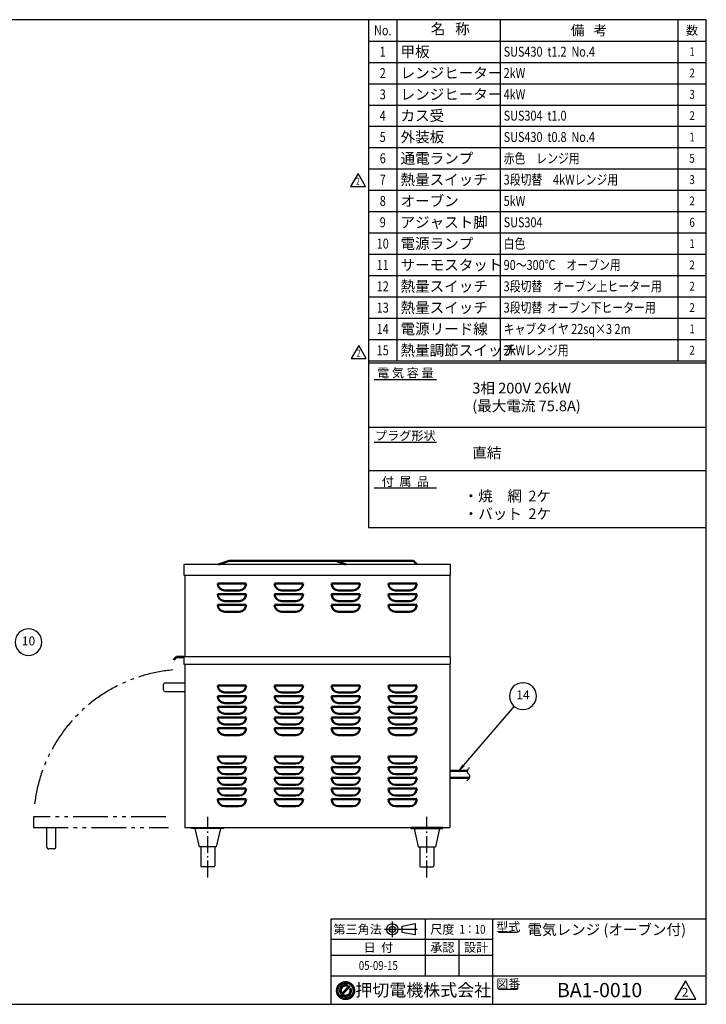
# Model space of a CAD drawing. Extents: x -35 to 3850, y 0 to 2770.
# Drawn here: x 1919 to 3850, y 0 to 2770 of the extents above; entities that cross this region are included whole.
import ezdxf
from ezdxf.enums import TextEntityAlignment as Align

# ---------------------------------------------------------------- set-up
doc = ezdxf.new("R2010")
doc.units = 0
doc.header["$LTSCALE"] = 10
doc.linetypes.add('GEN4A', pattern=[16.25, 9.75, -1.5, 1, -1.5, 1, -1.5])
doc.linetypes.add('GEN7A', pattern=[6.875, 4.75, -0.875, 0.375, -0.875])
doc.layers.add('1', color=7, linetype='CONTINUOUS', lineweight=50)
for name, color, linetype in [('2', 150, 'CONTINUOUS'), ('4A', 3, 'GEN4A'), ('5', 3, 'CONTINUOUS'), ('7A', 4, 'GEN7A'), ('WAKU', 7, 'CONTINUOUS')]:
    doc.layers.add(name, color=color, linetype=linetype)
doc.styles.add('ACISOTS', font='simplex.shx', dxfattribs={"width": 0.8, "bigfont": 'extfont.shx'})
doc.styles.get("Standard").update_dxf_attribs({"font": 'simplex.shx', "bigfont": 'extfont.shx'})
doc.styles.add('STYLE1', font='txt')

# ---------------------------------------------------------------- blocks, each defined once
blk = doc.blocks.new('ガラリ')
at = {"layer": '1'}
for p, q in [((40, 0), (-40, 0)), ((-40, 0), (-40, 0)), ((-20, 20), (20, 20)), ((40, 0), (40, 0))]:
    blk.add_line(p, q, dxfattribs=at)
for centre, start, end in [((-20, 0), 90, 180), ((20, 0), 0, 90)]:
    blk.add_arc(centre, 20, start, end, dxfattribs=at)
blk = doc.blocks.new('A$C506914A7')
at = {"layer": '2'}
for p, q in [((-60, -7.5), (-60, 7.5)), ((-55, 12.5), (0, 12.5)), ((-55, -12.5), (0, -12.5))]:
    blk.add_line(p, q, dxfattribs=at)
for centre, start, end in [((-55, 7.5), 90, 180), ((-55, -7.5), 180, 270)]:
    blk.add_arc(centre, 5, start, end, dxfattribs=at)
blk = doc.blocks.new('表題')
at = {"layer": 'WAKU', "width": 0.8}
for tag, p in [('尺度', (39.75, -2.9)), ('日付', (13.25, -13.1))]:
    blk.add_attdef(tag, text='', height=2.5, dxfattribs=at).set_placement(p, align=Align.MIDDLE_CENTER)
at = {"layer": 'WAKU'}
for tag, height, p in [('品名', 3.5, (75.5, -3)), ('型式', 4, (75.5, -11)), ('設計', 2.5, (40.75, -13.1)), ('図番', 4, (75.5, -20)), ('改訂数', 2.5, (99.5437, -20.624))]:
    blk.add_attdef(tag, text='', height=height, dxfattribs=at).set_placement(p, align=Align.MIDDLE_CENTER)
blk = doc.blocks.new('A$C20C82EEA')
at = {"layer": 'WAKU', "color": 4, "linetype": 'GEN7A', "ltscale": 0.5}
for p, q in [((-4.6, 0), (4.6, 0)), ((-2.4, 2.2), (-2.4, -2.2))]:
    blk.add_line(p, q, dxfattribs=at)
at = {"layer": 'WAKU'}
for p, q in [((0.4, 0.9), (4, 1.6)), ((0.4, -0.9), (0.4, 0.9)), ((4, 1.6), (4, -1.6)), ((4, -1.6), (0.4, -0.9))]:
    blk.add_line(p, q, dxfattribs=at)
for radius in [1.6, 0.9]:
    blk.add_circle((-2.4, 0), radius, dxfattribs=at)
blk = doc.blocks.new('A$Cc0e5f70b')
at = {"layer": 'WAKU', "color": 7, "linetype": 'Continuous'}
for p, q in [((0, 36.4), (-21, 0)), ((21, 0), (0, 36.4)), ((-21, 0), (21, 0))]:
    blk.add_line(p, q, dxfattribs=at)
at = {"layer": 'WAKU', "color": 7, "linetype": 'Continuous', "width": 0.7}
blk.add_text('2', height=20, dxfattribs=at).set_placement((-0.3, 12.3), align=Align.MIDDLE)
blk = doc.blocks.new('A$Ca6355d44')
at = {"layer": 'WAKU', "color": 7, "linetype": 'Continuous'}
for p, q in [((0, 36.4), (-21, 0)), ((21, 0), (0, 36.4)), ((-21, 0), (21, 0))]:
    blk.add_line(p, q, dxfattribs=at)
at = {"layer": 'WAKU', "color": 7, "linetype": 'Continuous', "width": 0.7}
blk.add_text('2', height=20, dxfattribs=at).set_placement((-0.3, 12.3), align=Align.MIDDLE)

msp = doc.modelspace()

# ---------------------------------------------------------------- linework, layer by layer
at = {"layer": '1'}
for p, q in [((2478.374, 1237.205), (2507.787, 1247.205)), ((2507.787, 1247.205), (3026.89, 1247.205)), ((2807.787, 1247.205), (2837.34, 1237.205)), ((3026.89, 1247.205), (3036.89, 1237.205)), ((2359.476, 977.205), (2352.112, 969.841)), ((2352.112, 969.841), (2352.819, 969.134)), ((2359.89, 976.205), (2352.819, 969.134)), ((2380.89, 977.205), (2359.476, 977.205)), ((2380.89, 976.205), (2359.89, 976.205)), ((3177.68, 657.205), (3128.89, 657.205)), ((3183.039, 637.205), (3128.89, 637.205))]:
    msp.add_line(p, q, dxfattribs=at)
at = {"layer": '2'}
for p, q in [((2382.89, 1207.205), (2382.89, 977.205)), ((3128.89, 1207.205), (3128.89, 977.205)), ((2382.89, 957.205), (2382.89, 497.205)), ((3128.89, 957.205), (3128.89, 497.205)), ((2382.89, 497.205), (3128.89, 497.205)), ((2411.89, 494.705), (2423.89, 443.205)), ((2483.89, 494.705), (2471.89, 443.205)), ((3027.89, 494.705), (3039.89, 443.205)), ((3099.89, 494.705), (3087.89, 443.205)), ((2471.89, 443.205), (2423.89, 443.205)), ((2427.89, 443.205), (2427.89, 389.705)), ((2467.89, 443.205), (2467.89, 389.705)), ((3039.89, 443.205), (3087.89, 443.205)), ((3043.89, 443.205), (3043.89, 389.705)), ((3083.89, 443.205), (3083.89, 389.705)), ((2465.39, 387.205), (2430.39, 387.205)), ((3046.39, 387.205), (3081.39, 387.205))]:
    msp.add_line(p, q, dxfattribs=at)
for points in [[(2380.89, 1207.205), (3130.89, 1207.205), (3130.89, 1237.205), (2380.89, 1237.205)], [(2380.89, 957.205), (3130.89, 957.205), (3130.89, 977.205), (2380.89, 977.205)], [(2492.89, 494.705), (2402.89, 494.705), (2402.89, 497.205), (2492.89, 497.205)], [(3018.89, 494.705), (3108.89, 494.705), (3108.89, 497.205), (3018.89, 497.205)]]:
    msp.add_lwpolyline(points, close=True, dxfattribs=at)
for centre, start, end in [((2430.39, 389.705), 180, 270), ((2465.39, 389.705), 270, 0), ((3046.39, 389.705), 180, 270), ((3081.39, 389.705), 270, 0)]:
    msp.add_arc(centre, 2.5, start, end, dxfattribs=at)
at = {"layer": '4A'}
for p, q in [((1995.39, 442.205), (1995.39, 497.205)), ((2020.39, 442.205), (2020.39, 497.205)), ((2015.39, 437.205), (2000.39, 437.205))]:
    msp.add_line(p, q, dxfattribs=at)
msp.add_lwpolyline([(2329.618, 527.205), (1957.89, 527.205), (1957.89, 497.205), (2337.656, 497.205)], dxfattribs=at)
for centre, radius, start, end in [((2387.655, 512.205), 430.026, 95.101642, 174.920098), ((2000.39, 442.205), 5, 180, 270), ((2015.39, 442.205), 5, 270, 0)]:
    msp.add_arc(centre, radius, start, end, dxfattribs=at)
at = {"layer": '5', "color": 3}
for p, q in [((1943.851, 1056.517), (1943.386, 1056.517)), ((1943.851, 981.517), (1943.386, 981.517)), ((3333.756, 904.675), (3334.943, 904.675)), ((3333.756, 829.675), (3334.943, 829.675))]:
    msp.add_line(p, q, dxfattribs=at)
at = {"layer": '5'}
msp.add_line((3309.393, 838.668), (3167.302, 672.409), dxfattribs=at)
at = {"layer": '5', "linetype": 'Continuous'}
for p, q in [((3165.3, 674.119), (3154.308, 657.205)), ((3167.302, 672.409), (3154.308, 657.205)), ((3154.308, 657.205), (3169.304, 670.698))]:
    msp.add_line(p, q, dxfattribs=at)
at = {"layer": '5', "color": 3}
for centre, start, end in [((1943.851, 1019.017), 90, 270), ((1943.386, 1019.017), 270, 90), ((3333.756, 867.175), 90, 270), ((3334.943, 867.175), 270, 90)]:
    msp.add_arc(centre, 37.5, start, end, dxfattribs=at)
at = {"layer": '5'}
msp.add_open_spline([(3183.144, 665.816), (3179.868, 661.744), (3173.655, 654.019), (3188.82, 642.906), (3181.293, 634.125), (3176.898, 628.997)], degree=3, knots=[0, 0, 0, 0, 13.16233207, 24.96546888, 41.53618602, 41.53618602, 41.53618602, 41.53618602], dxfattribs=at)
at = {"layer": '7A'}
for p, q in [((2447.89, 357.205), (2447.89, 527.205)), ((3063.89, 357.205), (3063.89, 527.205))]:
    msp.add_line(p, q, dxfattribs=at)
at = {"layer": 'WAKU'}
for p, q in [((2980, 2770), (2980, 1810)), ((3270, 2769.999), (3270, 1810)), ((3770, 2770), (3770, 1810)), ((2900, 2710), (3850, 2710)), ((2900, 2650), (3850, 2650)), ((2900, 2590), (3850, 2590)), ((2900, 2530), (3850, 2530)), ((2900, 2470), (3850, 2470)), ((2900, 2410), (3850, 2410)), ((2900, 2350), (3850, 2350)), ((2900, 2290), (3850, 2290)), ((2900, 2230), (3850, 2230)), ((2900, 2170), (3850, 2170)), ((2900, 2110), (3850, 2110)), ((2900, 2050), (3850, 2050)), ((2900, 1990), (3850, 1990)), ((2900, 1930), (3850, 1930)), ((2900, 1870), (3850, 1870)), ((2900, 1810), (3850, 1810)), ((2900, 1805), (3850, 1805)), ((2915.578, 1757.33), (3091.434, 1757.33)), ((2915.578, 1580.993), (3091.434, 1580.993)), ((2915.578, 1453.209), (3091.434, 1453.209)), ((3265.251, 202.75), (3319.202, 202.75)), ((2810.923, 45.004), (2828.997, 63.079)), ((2811.291, 46.27), (2827.732, 62.711)), ((2811.777, 47.654), (2826.347, 62.224)), ((2812.435, 49.21), (2824.791, 61.566)), ((2813.383, 51.056), (2822.945, 60.618)), ((2815.042, 53.613), (2820.389, 58.96)), ((2819.747, 53.037), (2816.916, 55.868)), ((2820.184, 53.498), (2817.356, 56.326)), ((2820.635, 53.945), (2817.806, 56.774)), ((2821.099, 54.379), (2818.268, 57.21)), ((2821.577, 54.799), (2818.741, 57.635)), ((2822.068, 55.206), (2819.226, 58.048)), ((2822.573, 55.599), (2819.722, 58.45)), ((2823.092, 55.978), (2820.229, 58.841)), ((2823.624, 56.344), (2820.748, 59.22)), ((2824.171, 56.695), (2821.279, 59.587)), ((2821.821, 55.004), (2830.175, 63.358)), ((2824.732, 57.032), (2821.821, 59.943)), ((2825.308, 57.354), (2822.376, 60.286)), ((2825.899, 57.661), (2822.943, 60.617)), ((2826.506, 57.952), (2823.523, 60.936)), ((2827.129, 58.227), (2824.115, 61.241)), ((2827.769, 58.485), (2824.721, 61.534)), ((2824.768, 57.053), (2831.282, 63.567)), ((2828.426, 58.726), (2825.34, 61.812)), ((2829.102, 58.949), (2825.973, 62.077)), ((2826.615, 58.002), (2832.332, 63.719)), ((2829.797, 59.152), (2826.621, 62.328)), ((2830.512, 59.334), (2827.283, 62.563)), ((2831.249, 59.495), (2827.962, 62.783)), ((2828.133, 58.622), (2833.334, 63.823)), ((2832.009, 59.633), (2828.656, 62.986)), ((2832.795, 59.746), (2829.368, 63.173)), ((2829.468, 59.059), (2834.293, 63.884)), ((2833.607, 59.831), (2830.097, 63.341)), ((2830.681, 59.374), (2835.216, 63.909)), ((2834.449, 59.887), (2830.846, 63.491)), ((2835.325, 59.91), (2831.614, 63.62)), ((2831.804, 59.599), (2836.106, 63.901)), ((2836.238, 59.895), (2832.405, 63.728)), ((2832.857, 59.754), (2836.967, 63.864)), ((2837.193, 59.837), (2833.218, 63.813)), ((2833.852, 59.851), (2837.8, 63.799)), ((2838.198, 59.73), (2834.056, 63.872)), ((2834.8, 59.9), (2838.61, 63.71)), ((2839.263, 59.564), (2834.922, 63.905)), ((2835.705, 59.908), (2839.396, 63.599)), ((2840.4, 59.324), (2835.818, 63.907)), ((2836.575, 59.88), (2840.161, 63.466)), ((2841.632, 58.991), (2836.747, 63.876)), ((2837.411, 59.818), (2840.906, 63.313)), ((2842.994, 58.527), (2837.713, 63.807)), ((2838.219, 59.728), (2841.632, 63.141)), ((2844.555, 57.863), (2838.723, 63.696)), ((2839, 59.61), (2842.34, 62.951)), ((2839.755, 59.468), (2843.032, 62.745)), ((2846.497, 56.82), (2839.782, 63.534)), ((2840.488, 59.303), (2843.707, 62.522)), ((2860.183, 44.032), (2840.901, 63.314)), ((2841.2, 59.117), (2844.367, 62.284)), ((2841.891, 58.91), (2845.012, 62.031)), ((2859.889, 45.223), (2842.093, 63.02)), ((2842.564, 58.684), (2845.643, 61.763)), ((2843.218, 58.441), (2846.26, 61.482)), ((2859.503, 46.508), (2843.377, 62.633)), ((2843.855, 58.179), (2846.863, 61.187)), ((2844.475, 57.901), (2847.453, 60.88)), ((2858.991, 47.918), (2844.788, 62.121)), ((2845.079, 57.607), (2848.03, 60.559)), ((2845.667, 57.298), (2848.595, 60.226)), ((2846.24, 56.973), (2849.148, 59.88)), ((2858.293, 49.514), (2846.384, 61.423)), ((2846.799, 56.633), (2849.688, 59.523)), ((2847.343, 56.28), (2850.217, 59.153)), ((2847.873, 55.912), (2850.734, 58.772)), ((2857.268, 51.437), (2848.307, 60.398)), ((2848.389, 55.53), (2851.239, 58.379)), ((2848.892, 55.134), (2851.733, 57.975)), ((2849.38, 54.725), (2852.215, 57.56)), ((2849.856, 54.302), (2852.686, 57.133)), ((2850.318, 53.866), (2853.146, 56.695)), ((2850.766, 53.416), (2853.595, 56.245)), ((2855.308, 54.295), (2851.165, 58.438)), ((2851.201, 52.954), (2854.032, 55.784)), ((3791.382, 65.605), (3761.922, 14.579)), ((3820.842, 14.579), (3791.382, 65.605)), ((2810.092, 38.785), (2814.628, 43.321)), ((2814.599, 33.938), (2810.092, 38.445)), ((2810.1, 37.895), (2814.403, 42.198)), ((2814.383, 35.053), (2810.103, 39.332)), ((2814.903, 32.736), (2810.113, 37.526)), ((2810.117, 39.708), (2814.943, 44.534)), ((2810.138, 37.035), (2814.248, 41.145)), ((2814.235, 36.099), (2810.144, 40.19)), ((2815.324, 31.417), (2810.17, 36.571)), ((2810.179, 40.668), (2815.38, 45.869)), ((2810.202, 36.201), (2814.15, 40.149)), ((2814.143, 37.089), (2810.211, 41.021)), ((2815.919, 29.924), (2810.269, 35.575)), ((2810.282, 41.669), (2815.999, 47.386)), ((2810.291, 35.392), (2814.101, 39.202)), ((2814.098, 38.031), (2810.302, 41.827)), ((2810.403, 34.606), (2814.093, 38.296)), ((2816.819, 28.126), (2810.415, 34.53)), ((2814.095, 38.933), (2810.416, 42.611)), ((2810.434, 42.719), (2816.948, 49.234)), ((2810.536, 33.841), (2814.122, 37.427)), ((2814.127, 39.798), (2810.552, 43.374)), ((2818.596, 25.451), (2810.617, 33.43)), ((2810.643, 43.827), (2818.997, 52.18)), ((2810.689, 33.096), (2814.183, 36.59)), ((2814.192, 40.632), (2810.707, 44.117)), ((2810.861, 32.369), (2814.274, 35.782)), ((2814.285, 41.436), (2810.881, 44.841)), ((2829.13, 14.019), (2810.888, 32.261)), ((2811.05, 31.661), (2814.391, 35.002)), ((2814.406, 42.214), (2811.072, 45.547)), ((2827.875, 14.376), (2811.245, 31.006)), ((2811.257, 30.969), (2814.533, 34.246)), ((2814.55, 42.967), (2811.28, 46.237)), ((2811.479, 30.294), (2814.698, 33.513)), ((2814.718, 43.698), (2811.505, 46.911)), ((2826.506, 14.847), (2811.717, 29.636)), ((2811.718, 29.634), (2814.885, 32.801)), ((2814.906, 44.407), (2811.744, 47.569)), ((2811.971, 28.989), (2815.091, 32.11)), ((2815.115, 45.096), (2811.999, 48.212)), ((2812.238, 28.359), (2815.317, 31.438)), ((2815.343, 45.767), (2812.268, 48.842)), ((2824.973, 15.483), (2812.352, 28.103)), ((2812.519, 27.742), (2815.561, 30.783)), ((2815.589, 46.419), (2812.551, 49.457)), ((2812.814, 27.139), (2815.822, 30.147)), ((2815.852, 47.054), (2812.847, 50.059)), ((2813.122, 26.548), (2816.1, 29.527)), ((2816.132, 47.672), (2813.156, 50.647)), ((2813.443, 25.971), (2816.394, 28.923)), ((2816.427, 48.274), (2813.478, 51.223)), ((2813.776, 25.406), (2816.704, 28.334)), ((2816.739, 48.861), (2813.813, 51.787)), ((2814.121, 24.854), (2817.028, 27.761)), ((2817.065, 49.433), (2814.16, 52.338)), ((2817.406, 49.99), (2814.519, 52.877)), ((2817.761, 50.532), (2814.889, 53.404)), ((2818.131, 51.061), (2815.272, 53.92)), ((2818.514, 51.575), (2815.666, 54.424)), ((2818.912, 52.076), (2816.071, 54.917)), ((2819.322, 52.564), (2816.488, 55.398)), ((2818.624, 38.337), (2823.492, 43.204)), ((2823.431, 34.086), (2818.626, 38.892)), ((2824.185, 32.434), (2818.633, 37.987)), ((2818.636, 39.247), (2824.309, 44.92)), ((2818.658, 37.473), (2823.056, 41.871)), ((2823.021, 35.394), (2818.664, 39.751)), ((2833.898, 21.824), (2818.693, 37.028)), ((2818.703, 40.212), (2833.789, 55.298)), ((2818.732, 36.649), (2822.805, 40.722)), ((2822.786, 36.528), (2818.743, 40.571)), ((2832.874, 21.949), (2818.819, 36.004)), ((2818.837, 41.244), (2832.757, 55.164)), ((2818.842, 35.86), (2822.672, 39.691)), ((2822.663, 37.548), (2818.856, 41.356)), ((2818.983, 35.104), (2822.624, 38.745)), ((2822.623, 38.487), (2819, 42.109)), ((2831.767, 22.158), (2819.028, 34.898)), ((2819.057, 42.362), (2831.64, 54.945)), ((2819.153, 34.376), (2822.642, 37.864)), ((2822.647, 39.36), (2819.173, 42.834)), ((2830.548, 22.479), (2819.349, 33.679)), ((2819.35, 33.674), (2822.714, 37.039)), ((2822.725, 40.181), (2819.373, 43.533)), ((2819.393, 43.595), (2830.406, 54.609)), ((2819.571, 32.998), (2822.832, 36.259)), ((2822.848, 40.956), (2819.597, 44.207)), ((2819.816, 32.345), (2822.99, 35.519)), ((2829.162, 22.967), (2819.837, 32.292)), ((2823.01, 41.692), (2819.844, 44.857)), ((2819.905, 45.006), (2828.996, 54.097)), ((2820.083, 31.713), (2823.184, 34.815)), ((2823.207, 42.392), (2820.113, 45.487)), ((2820.37, 31.102), (2823.41, 34.143)), ((2823.437, 43.061), (2820.403, 46.095)), ((2827.473, 23.758), (2820.628, 30.604)), ((2820.677, 30.512), (2823.666, 33.501)), ((2823.696, 43.7), (2820.712, 46.684)), ((2820.746, 46.745), (2827.256, 53.255)), ((2821.004, 29.94), (2823.95, 32.887)), ((2823.983, 44.311), (2821.041, 47.253)), ((2821.349, 29.387), (2824.26, 32.299)), ((2824.296, 44.896), (2821.388, 47.804)), ((2821.712, 28.853), (2824.595, 31.735)), ((2824.633, 45.457), (2821.753, 48.337)), ((2822.093, 28.336), (2824.954, 31.196)), ((2824.995, 45.993), (2822.136, 48.852)), ((2824.737, 25.596), (2822.465, 27.868)), ((2822.492, 27.836), (2846.165, 51.51)), ((2825.38, 46.506), (2822.536, 49.349)), ((2822.907, 27.354), (2846.648, 51.094)), ((2825.787, 46.997), (2822.954, 49.83)), ((2823.2, 50.097), (2823.905, 50.802)), ((2823.34, 26.888), (2847.113, 50.661)), ((2826.217, 47.465), (2823.388, 50.294)), ((2823.79, 26.44), (2847.562, 50.212)), ((2826.669, 47.911), (2823.84, 50.74)), ((2824.256, 26.008), (2847.993, 49.745)), ((2827.144, 48.334), (2824.308, 51.17)), ((2824.74, 25.594), (2848.407, 49.262)), ((2827.641, 48.735), (2824.794, 51.582)), ((2825.072, 31.031), (2845.825, 51.784)), ((2825.241, 25.197), (2828.103, 28.059)), ((2828.161, 49.113), (2825.296, 51.978)), ((2828.159, 28.461), (2825.33, 31.289)), ((2825.759, 24.817), (2828.643, 27.702)), ((2828.608, 28.91), (2825.779, 31.738)), ((2828.704, 49.468), (2825.817, 52.355)), ((2829.057, 29.359), (2826.228, 32.187)), ((2829.271, 49.799), (2826.355, 52.715)), ((2829.506, 29.808), (2826.677, 32.636)), ((2829.864, 50.104), (2826.911, 53.057)), ((2829.955, 30.257), (2827.126, 33.085)), ((2830.483, 50.383), (2827.486, 53.38)), ((2830.404, 30.706), (2827.575, 33.534)), ((2827.901, 28.203), (2848.654, 48.956)), ((2830.853, 31.155), (2828.024, 33.983)), ((2831.13, 50.634), (2828.08, 53.684)), ((2831.302, 31.604), (2828.473, 34.432)), ((2831.808, 50.854), (2828.694, 53.968)), ((2831.751, 32.053), (2828.922, 34.881)), ((2829.082, 49.692), (2834.754, 55.365)), ((2832.518, 51.042), (2829.329, 54.231)), ((2832.2, 32.502), (2829.371, 35.33)), ((2832.649, 32.951), (2829.82, 35.779)), ((2833.265, 51.194), (2829.987, 54.471)), ((2833.098, 33.4), (2830.269, 36.228)), ((2834.052, 51.304), (2830.668, 54.689)), ((2833.547, 33.849), (2830.718, 36.677)), ((2830.797, 50.51), (2835.664, 55.377)), ((2833.996, 34.298), (2831.167, 37.126)), ((2834.887, 51.367), (2831.374, 54.881)), ((2834.445, 34.747), (2831.616, 37.575)), ((2834.894, 35.196), (2832.065, 38.024)), ((2835.778, 51.374), (2832.106, 55.046)), ((2832.13, 50.945), (2836.528, 55.343)), ((2835.343, 35.645), (2832.514, 38.473)), ((2836.738, 51.312), (2832.869, 55.182)), ((2835.792, 36.094), (2832.964, 38.922)), ((2833.279, 51.196), (2837.352, 55.269)), ((2836.241, 36.543), (2833.413, 39.371)), ((2837.787, 51.161), (2833.663, 55.285)), ((2836.69, 36.992), (2833.862, 39.82)), ((2834.311, 51.329), (2838.141, 55.16)), ((2837.139, 37.441), (2834.311, 40.269)), ((2838.762, 51.085), (2834.494, 55.352)), ((2837.588, 37.89), (2834.76, 40.718)), ((2838.037, 38.339), (2835.209, 41.167)), ((2835.257, 51.377), (2838.898, 55.018)), ((2839.211, 51.534), (2835.366, 55.379)), ((2838.486, 38.788), (2835.658, 41.616)), ((2838.935, 39.237), (2836.107, 42.065)), ((2836.137, 51.36), (2839.626, 54.848)), ((2839.66, 51.983), (2836.285, 55.357)), ((2839.384, 39.686), (2836.556, 42.515)), ((2836.963, 51.287), (2840.327, 54.651)), ((2839.833, 40.135), (2837.005, 42.964)), ((2837.151, 21.841), (2852.16, 36.85)), ((2840.109, 52.432), (2837.261, 55.279)), ((2840.282, 40.584), (2837.454, 43.413)), ((2837.743, 51.169), (2841.003, 54.43)), ((2840.731, 41.033), (2837.903, 43.862)), ((2838.188, 21.98), (2852.021, 35.813)), ((2840.558, 52.881), (2838.307, 55.132)), ((2841.18, 41.482), (2838.352, 44.311)), ((2838.483, 51.011), (2841.657, 54.185)), ((2838.647, 50.97), (2841.803, 54.126)), ((2841.629, 41.931), (2838.801, 44.76)), ((2842.078, 42.38), (2839.25, 45.209)), ((2839.313, 22.206), (2851.795, 34.689)), ((2841.007, 53.33), (2839.442, 54.894)), ((2842.527, 42.829), (2839.699, 45.658)), ((2842.976, 43.278), (2840.148, 46.107)), ((2840.556, 22.552), (2851.449, 33.445)), ((2843.425, 43.727), (2840.597, 46.556)), ((2841.456, 53.779), (2840.702, 54.533)), ((2843.874, 44.176), (2841.046, 47.005)), ((2844.323, 44.625), (2841.495, 47.454)), ((2844.772, 45.074), (2841.944, 47.903)), ((2841.958, 14.076), (2859.926, 32.043)), ((2841.983, 23.08), (2850.921, 32.019)), ((2845.206, 24.884), (2842.326, 27.764)), ((2845.221, 45.523), (2842.393, 48.352)), ((2845.67, 45.972), (2842.842, 48.801)), ((2845.721, 25.267), (2842.863, 28.125)), ((2843.231, 14.451), (2859.551, 30.77)), ((2846.119, 46.421), (2843.291, 49.25)), ((2846.219, 25.667), (2843.376, 28.51)), ((2846.568, 46.87), (2843.74, 49.699)), ((2843.758, 23.957), (2850.044, 30.244)), ((2846.7, 26.084), (2843.866, 28.918)), ((2847.017, 47.319), (2844.189, 50.148)), ((2847.163, 26.519), (2844.334, 29.348)), ((2844.626, 14.947), (2859.055, 29.376)), ((2847.466, 47.768), (2844.638, 50.597)), ((2847.61, 26.97), (2844.78, 29.8)), ((2847.915, 48.217), (2845.087, 51.046)), ((2848.039, 27.439), (2845.204, 30.274)), ((2848.364, 48.666), (2845.536, 51.495)), ((2848.452, 27.924), (2845.605, 30.771)), ((2848.847, 28.427), (2845.983, 31.291)), ((2846.197, 15.62), (2858.381, 27.805)), ((2849.225, 28.947), (2846.338, 31.835)), ((2846.476, 32.063), (2852.232, 37.819)), ((2849.585, 29.485), (2846.668, 32.402)), ((2849.927, 30.041), (2846.974, 32.995)), ((2850.25, 30.616), (2847.253, 33.614)), ((2847.339, 33.824), (2852.247, 38.733)), ((2850.554, 31.21), (2847.503, 34.261)), ((2850.838, 31.825), (2847.724, 34.938)), ((2847.791, 35.175), (2852.216, 39.6)), ((2847.839, 41.777), (2850.996, 44.934)), ((2847.893, 41.563), (2851.073, 44.743)), ((2851.1, 32.46), (2847.912, 35.649)), ((2852.222, 37.625), (2847.954, 41.892)), ((2852.155, 36.794), (2848.031, 40.918)), ((2848.048, 40.82), (2851.316, 44.088)), ((2848.052, 36.334), (2852.145, 40.427)), ((2851.341, 33.117), (2848.063, 36.395)), ((2848.163, 40.037), (2851.535, 43.409)), ((2851.558, 33.798), (2848.173, 37.183)), ((2852.051, 35.999), (2848.182, 39.868)), ((2848.193, 37.372), (2852.038, 41.218)), ((2848.232, 39.208), (2851.73, 42.706)), ((2851.75, 34.504), (2848.237, 38.018)), ((2851.915, 35.237), (2848.244, 38.909)), ((2848.246, 38.324), (2851.899, 41.977)), ((2852.248, 38.496), (2848.403, 42.341)), ((2852.227, 39.416), (2848.852, 42.79)), ((2852.149, 40.392), (2849.301, 43.239)), ((2852.001, 41.437), (2849.75, 43.688)), ((2851.764, 42.573), (2850.199, 44.137)), ((2851.402, 43.832), (2850.648, 44.586)), ((2851.519, 24.535), (2860.21, 33.226)), ((2851.623, 52.477), (2854.458, 55.313)), ((2852.031, 51.988), (2854.873, 54.829)), ((2852.426, 51.484), (2855.277, 54.335)), ((2852.807, 50.967), (2855.668, 53.829)), ((2853.174, 50.436), (2856.049, 53.311)), ((2853.527, 49.891), (2856.417, 52.781)), ((2860.404, 42.913), (2853.69, 49.627)), ((2853.835, 27.749), (2860.424, 34.338)), ((2853.866, 49.332), (2856.774, 52.24)), ((2856.812, 24.952), (2853.902, 27.862)), ((2854.189, 48.757), (2857.119, 51.687)), ((2857.156, 25.506), (2854.224, 28.438)), ((2854.498, 48.168), (2857.451, 51.121)), ((2857.487, 26.074), (2854.531, 29.03)), ((2860.565, 41.853), (2854.733, 47.686)), ((2854.791, 47.563), (2857.771, 50.543)), ((2854.819, 29.63), (2860.58, 35.391)), ((2857.805, 26.653), (2854.822, 29.636)), ((2855.068, 46.941), (2858.078, 49.952)), ((2858.111, 27.246), (2855.097, 30.259)), ((2855.328, 46.303), (2858.372, 49.348)), ((2858.403, 27.851), (2855.355, 30.899)), ((2860.677, 40.844), (2855.396, 46.124)), ((2855.455, 31.165), (2860.686, 36.396)), ((2855.57, 45.648), (2858.652, 48.73)), ((2858.682, 28.47), (2855.596, 31.557)), ((2855.795, 44.974), (2858.918, 48.098)), ((2858.947, 29.104), (2855.818, 32.232)), ((2860.746, 39.877), (2855.86, 44.763)), ((2855.902, 32.51), (2860.751, 37.358)), ((2856, 44.282), (2859.17, 47.452)), ((2859.197, 29.751), (2856.021, 32.927)), ((2856.185, 43.569), (2859.408, 46.791)), ((2860.777, 38.948), (2856.194, 43.531)), ((2859.433, 30.414), (2856.204, 33.643)), ((2856.224, 33.73), (2860.778, 38.283)), ((2856.348, 42.834), (2859.629, 46.115)), ((2859.652, 31.092), (2856.365, 34.38)), ((2860.774, 38.052), (2856.434, 42.393)), ((2856.455, 34.859), (2860.772, 39.176)), ((2856.489, 42.077), (2859.834, 45.422)), ((2859.856, 31.787), (2856.503, 35.14)), ((2860.742, 37.187), (2856.6, 41.329)), ((2856.604, 41.294), (2860.023, 44.713)), ((2856.614, 35.916), (2860.737, 40.038)), ((2860.042, 32.498), (2856.615, 35.925)), ((2856.693, 40.485), (2860.193, 43.985)), ((2860.211, 33.228), (2856.701, 36.738)), ((2860.682, 36.348), (2856.707, 40.324)), ((2856.716, 36.915), (2860.674, 40.874)), ((2856.752, 39.646), (2860.345, 43.239)), ((2860.36, 33.976), (2856.757, 37.58)), ((2860.598, 35.535), (2856.764, 39.368)), ((2856.768, 37.866), (2860.587, 41.684)), ((2856.778, 38.774), (2860.477, 42.472)), ((2860.49, 34.745), (2856.779, 38.455)), ((3265.251, 42.75), (3319.202, 42.75)), ((2823.169, 16.388), (2813.258, 26.299)), ((2814.479, 24.313), (2817.368, 27.202)), ((2820.745, 17.914), (2814.783, 23.876)), ((2814.848, 23.785), (2817.722, 26.658)), ((2815.229, 23.268), (2818.09, 26.128)), ((2815.622, 22.762), (2818.472, 25.612)), ((2816.026, 22.269), (2818.867, 25.11)), ((2816.442, 21.786), (2819.277, 24.621)), ((2816.869, 21.315), (2819.699, 24.146)), ((2817.307, 20.855), (2820.136, 23.684)), ((2817.756, 20.407), (2820.585, 23.235)), ((2818.217, 19.969), (2821.048, 22.8)), ((2818.689, 19.543), (2821.524, 22.378)), ((2819.172, 19.128), (2822.014, 21.97)), ((2819.667, 18.725), (2822.517, 21.575)), ((2820.173, 18.333), (2823.034, 21.194)), ((2820.691, 17.953), (2823.565, 20.827)), ((2821.22, 17.584), (2824.11, 20.474)), ((2821.761, 17.227), (2824.67, 20.136)), ((2822.315, 16.883), (2825.244, 19.812)), ((2830.299, 13.748), (2822.321, 21.726)), ((2822.88, 16.55), (2825.834, 19.504)), ((2823.459, 16.23), (2826.439, 19.211)), ((2824.05, 15.923), (2827.06, 18.934)), ((2824.654, 15.63), (2827.698, 18.674)), ((2831.4, 13.545), (2824.996, 19.949)), ((2825.271, 15.349), (2828.353, 18.431)), ((2825.903, 15.083), (2829.027, 18.207)), ((2826.295, 24.455), (2829.208, 27.368)), ((2826.549, 14.831), (2829.72, 18.001)), ((2832.444, 13.399), (2826.793, 19.05)), ((2826.849, 24.111), (2829.798, 27.06)), ((2827.21, 14.594), (2830.433, 17.817)), ((2827.422, 23.786), (2830.414, 26.778)), ((2827.887, 14.372), (2831.167, 17.653)), ((2828.014, 23.48), (2831.058, 26.524)), ((2833.441, 13.301), (2828.286, 18.455)), ((2828.579, 14.167), (2831.925, 17.513)), ((2828.626, 23.194), (2831.732, 26.3)), ((2829.259, 22.929), (2832.439, 26.109)), ((2829.289, 13.979), (2832.707, 17.397)), ((2834.856, 21.763), (2829.304, 27.315)), ((2834.396, 13.243), (2829.606, 18.034)), ((2829.914, 22.686), (2833.181, 25.953)), ((2830.016, 13.808), (2833.517, 17.308)), ((2830.592, 22.466), (2833.964, 25.838)), ((2830.763, 13.656), (2834.356, 17.249)), ((2835.315, 13.222), (2830.808, 17.73)), ((2835.761, 21.756), (2830.956, 26.562)), ((2831.295, 22.271), (2834.793, 25.769)), ((2831.529, 13.525), (2835.227, 17.223)), ((2836.202, 13.234), (2831.922, 17.513)), ((2832.025, 22.103), (2835.678, 25.755)), ((2836.621, 21.795), (2832.264, 26.152)), ((2832.317, 13.415), (2836.136, 17.233)), ((2832.784, 21.964), (2836.629, 25.809)), ((2837.059, 13.274), (2832.968, 17.365)), ((2833.128, 13.327), (2837.086, 17.286)), ((2837.44, 21.873), (2833.397, 25.916)), ((2833.575, 21.856), (2837.667, 25.949)), ((2837.89, 13.341), (2833.958, 17.273)), ((2833.963, 13.265), (2838.086, 17.387)), ((2834.401, 21.785), (2838.826, 26.21)), ((2838.225, 21.986), (2834.418, 25.794)), ((2834.826, 13.229), (2839.143, 17.546)), ((2838.697, 13.433), (2834.901, 17.229)), ((2835.268, 21.754), (2840.177, 26.663)), ((2838.979, 22.131), (2835.356, 25.753)), ((2835.718, 13.224), (2840.272, 17.777)), ((2839.481, 13.547), (2835.802, 17.225)), ((2836.182, 21.77), (2841.938, 27.526)), ((2839.704, 22.304), (2836.23, 25.778)), ((2836.643, 13.251), (2841.492, 18.099)), ((2840.243, 13.682), (2836.668, 17.258)), ((2840.402, 22.503), (2837.05, 25.855)), ((2840.986, 13.837), (2837.501, 17.322)), ((2837.606, 13.315), (2842.837, 18.546)), ((2841.076, 22.728), (2837.826, 25.978)), ((2841.71, 14.011), (2838.306, 17.416)), ((2841.727, 22.975), (2838.561, 26.14)), ((2838.61, 13.422), (2844.371, 19.182)), ((2842.417, 14.203), (2839.083, 17.536)), ((2842.356, 23.244), (2839.262, 26.338)), ((2839.664, 13.577), (2846.253, 20.166)), ((2843.107, 14.411), (2839.837, 17.681)), ((2842.965, 23.533), (2839.93, 26.567)), ((2843.78, 14.635), (2840.567, 17.848)), ((2843.553, 23.843), (2840.569, 26.827)), ((2840.776, 13.791), (2849.467, 22.482)), ((2844.123, 24.171), (2841.18, 27.113)), ((2844.439, 14.875), (2841.277, 18.037)), ((2844.673, 24.518), (2841.766, 27.426)), ((2845.082, 15.13), (2841.966, 18.246)), ((2845.711, 15.399), (2842.636, 18.473)), ((2846.326, 15.681), (2843.289, 18.719)), ((2846.928, 15.978), (2843.923, 18.982)), ((2847.517, 16.287), (2844.542, 19.262)), ((2848.093, 16.609), (2845.144, 19.558)), ((2848.656, 16.944), (2845.731, 19.869)), ((2849.207, 17.29), (2846.302, 20.195)), ((2849.747, 17.649), (2846.859, 20.536)), ((2850.274, 18.02), (2847.402, 20.892)), ((2850.79, 18.402), (2847.93, 21.261)), ((2848.071, 16.597), (2857.405, 25.93)), ((2851.294, 18.796), (2848.445, 21.645)), ((2851.786, 19.202), (2848.946, 22.042)), ((2852.267, 19.619), (2849.433, 22.453)), ((2852.737, 20.047), (2849.907, 22.877)), ((2853.196, 20.486), (2850.367, 23.315)), ((2850.73, 18.357), (2855.644, 23.272)), ((2853.643, 20.937), (2850.814, 23.766)), ((2854.079, 21.399), (2851.248, 24.23)), ((2854.504, 21.872), (2851.668, 24.708)), ((2854.918, 22.356), (2852.075, 25.199)), ((2855.32, 22.852), (2852.469, 25.704)), ((2855.711, 23.359), (2852.848, 26.222)), ((2856.09, 23.878), (2853.214, 26.755)), ((2856.457, 24.409), (2853.565, 27.301)), ((3761.922, 14.579), (3820.842, 14.579))]:
    msp.add_line(p, q, dxfattribs=at)
at = {"layer": 'WAKU', "color": 7, "linetype": 'Continuous'}
for p, q in [((3060, 80), (3060, 240)), ((3250, 0), (3250, 240)), ((3250, 182), (2795, 182)), ((3155, 80), (3155, 182)), ((2795, 138), (3250, 138)), ((2795, 80), (3850, 80))]:
    msp.add_line(p, q, dxfattribs=at)
at = {"layer": 'WAKU', "color": 1}
msp.add_lwpolyline([(0, 0), (3850, 0), (3850, 2770), (0, 2770)], close=True, dxfattribs=at)
at = {"layer": 'WAKU', "color": 200}
msp.add_lwpolyline([(2900, 2770), (2900, 1341.382), (3850, 1341.382)], dxfattribs=at)
at = {"layer": 'WAKU', "linetype": 'Continuous'}
for points in [[(2900, 1623.265), (3850, 1623.265)], [(2900, 1501.53), (3850, 1501.53)]]:
    msp.add_lwpolyline(points, dxfattribs=at)
at = {"layer": 'WAKU', "color": 200, "linetype": 'Continuous'}
msp.add_lwpolyline([(2795, 0), (2795, 240), (3850, 240)], dxfattribs=at)
at = {"layer": 'WAKU'}
for radius in [25.344, 21.344]:
    msp.add_circle((2835.435, 38.566), radius, dxfattribs=at)
for radius, start, end in [(16.813, 67.74374, 22.25626), (12.813, 75.484496, 216.019755), (12.813, 233.980245, 14.515504), (16.813, 38.168089, 51.831911)]:
    msp.add_arc((2835.435, 38.566), radius, start, end, dxfattribs=at)

# ---------------------------------------------------------------- block references
at = {"layer": '1'}
for name, p in [('A$Cc0e5f70b', (2870.405, 2300.532)), ('A$Ca6355d44', (2872.441, 1817.153)), ('A$C506914A7', (2382.89, 892.205))]:
    msp.add_blockref(name, p, dxfattribs=at)
ref = msp.add_blockref('表題', (2795, 240), dxfattribs=dict(at, xscale=10, yscale=10, zscale=10))
ref.add_attrib('品名', '電気レンジ (オーブン付)', dxfattribs={"layer": 'WAKU', "height": 30}).set_placement((3570, 210), align=Align.MIDDLE_CENTER)
ref.add_attrib('図番', 'BA1-0010', dxfattribs={"layer": 'WAKU', "height": 40}).set_placement((3550, 40), align=Align.MIDDLE_CENTER)
ref.add_attrib('改訂数', '2', dxfattribs={"layer": 'WAKU', "height": 25}).set_placement((3790.437, 33.76), align=Align.MIDDLE_CENTER)
ref.add_attrib('尺度', '1：10', dxfattribs={"layer": 'WAKU', "height": 25, "width": 0.8}).set_placement((3192.5, 211), align=Align.MIDDLE_CENTER)
ref.add_attrib('日付', '05-09-15', dxfattribs={"layer": 'WAKU', "height": 25, "width": 0.8}).set_placement((2927.5, 109), align=Align.MIDDLE_CENTER)
at = {"layer": '2', "rotation": 180}
for p in [(2515.89, 1184.205), (2675.89, 1184.205), (2515.89, 1154.205), (2675.89, 1154.205), (2515.89, 1124.205), (2675.89, 1124.205), (2515.89, 897.205), (2675.89, 897.205), (2515.89, 867.205), (2675.89, 867.205), (2515.89, 837.205), (2675.89, 837.205), (2515.89, 807.205), (2675.89, 807.205), (2515.89, 777.205), (2675.89, 777.205), (2515.89, 697.205), (2675.89, 697.205), (2515.89, 667.205), (2675.89, 667.205), (2515.89, 637.205), (2675.89, 637.205), (2515.89, 607.205), (2675.89, 607.205), (2515.89, 577.205), (2675.89, 577.205)]:
    msp.add_blockref('ガラリ', p, dxfattribs=at)
at = {"layer": '2', "xscale": -1, "rotation": 180}
for p in [(2835.89, 1184.205), (2995.89, 1184.205), (2835.89, 1154.205), (2995.89, 1154.205), (2835.89, 1124.205), (2995.89, 1124.205), (2835.89, 897.205), (2995.89, 897.205), (2835.89, 867.205), (2995.89, 867.205), (2835.89, 837.205), (2995.89, 837.205), (2835.89, 807.205), (2995.89, 807.205), (2835.89, 777.205), (2995.89, 777.205), (2835.89, 697.205), (2995.89, 697.205), (2835.89, 667.205), (2995.89, 667.205), (2835.89, 637.205), (2995.89, 637.205), (2835.89, 607.205), (2995.89, 607.205), (2835.89, 577.205), (2995.89, 577.205)]:
    msp.add_blockref('ガラリ', p, dxfattribs=at)
at = {"layer": 'WAKU', "xscale": 10, "yscale": 10, "zscale": 10}
msp.add_blockref('A$C20C82EEA', (2990.866, 211), dxfattribs=at)

# ---------------------------------------------------------------- texts
at = {"layer": '1', "insert": (3191.928, 1566.723), "char_height": 30, "width": 399.18, "attachment_point": 1}
msp.add_mtext('直結', dxfattribs=at)
at = {"layer": '5', "color": 7, "char_height": 25, "attachment_point": 5, "style": 'ACISOTS'}
for s, insert in [('10', (1943.618, 1019.017)), ('14', (3334.349, 867.175))]:
    msp.add_mtext(s, dxfattribs=dict(at, insert=insert))
at = {"layer": 'WAKU', "width": 0.8}
for s, height, p in [('No.', 28, (2940, 2740)), ('1', 28, (2940, 2680)), ('1', 25, (3810, 2680)), ('2', 28, (2940, 2620)), ('2', 25, (3810, 2620)), ('3', 28, (2940, 2560)), ('3', 25, (3810, 2560)), ('4', 28, (2940, 2500)), ('2', 25, (3810, 2500)), ('5', 28, (2940, 2440)), ('1', 25, (3810, 2440)), ('6', 28, (2940, 2380)), ('5', 25, (3810, 2380)), ('7', 28, (2940, 2320)), ('3', 25, (3810, 2320)), ('8', 28, (2940, 2260)), ('2', 25, (3810, 2260)), ('9', 28, (2940, 2200)), ('6', 25, (3810, 2200)), ('10', 28, (2940, 2140)), ('1', 25, (3810, 2140)), ('11', 28, (2940, 2080)), ('2', 25, (3810, 2080)), ('12', 28, (2940, 2020)), ('2', 25, (3810, 2020)), ('13', 28, (2940, 1960)), ('2', 25, (3810, 1960)), ('14', 28, (2940, 1900)), ('1', 25, (3810, 1900)), ('15', 28, (2940, 1840)), ('2', 25, (3810, 1840))]:
    msp.add_text(s, height=height, dxfattribs=at).set_placement(p, align=Align.MIDDLE_CENTER)
at = {"layer": 'WAKU'}
msp.add_text('名   称', height=30, dxfattribs=at).set_placement((3130, 2740), align=Align.MIDDLE)
for s, height, p in [('備   考', 28, (3520, 2739.999)), ('数', 25, (3810, 2740))]:
    msp.add_text(s, height=height, dxfattribs=at).set_placement(p, align=Align.MIDDLE_CENTER)
for s, p in [('甲板', (2990, 2680)), ('レンジヒーター', (2990, 2620)), ('レンジヒーター', (2990, 2560)), ('カス受', (2990, 2500)), ('外装板', (2990, 2440)), ('通電ランプ', (2990, 2380)), ('熱量スイッチ', (2990, 2320)), ('オーブン', (2990, 2260)), ('アジャスト脚', (2990, 2200)), ('電源ランプ', (2990, 2140)), ('サーモスタット', (2990, 2080)), ('熱量スイッチ', (2990, 2020)), ('熱量スイッチ', (2990, 1960)), ('電源リード線', (2990, 1900)), ('熱量調節スイッチ', (2990, 1840))]:
    msp.add_text(s, height=30, dxfattribs=at).set_placement(p, align=Align.MIDDLE_LEFT)
at = {"layer": 'WAKU', "width": 0.8}
for s, p in [('SUS430  t1.2  No.4', (3280, 2680)), ('2kW', (3280, 2620)), ('4kW', (3280, 2560)), ('SUS304  t1.0', (3280, 2500)), ('SUS430  t0.8  No.4', (3280, 2440)), ('赤色\u3000レンジ用', (3280, 2380)), ('3段切替\u30004kWレンジ用', (3280, 2320)), ('5kW', (3280, 2260)), ('SUS304', (3280, 2200)), ('白色', (3280, 2140)), ('90～300℃\u3000オーブン用', (3280, 2080)), ('3段切替\u3000オーブン上ヒーター用', (3280, 2020)), ('3段切替  オーブン下ヒーター用', (3280, 1960)), ('キャブタイヤ 22sq×3 2m', (3280, 1900)), ('2kWレンジ用', (3280, 1840))]:
    msp.add_text(s, height=28, dxfattribs=at).set_placement(p, align=Align.MIDDLE_LEFT)
at = {"layer": 'WAKU', "color": 7, "linetype": 'Continuous'}
for s, p in [('電 気 容 量', (3003.506, 1776.402)), ('プラグ形状', (3003.506, 1599.667)), ('付  属  品', (3003.506, 1470.75)), ('第三角法', (2869.182, 211)), ('尺度', (3107.5, 211)), ('型式', (3293.15, 218)), ('日  付', (2927.5, 160)), ('承認', (3107.5, 160)), ('設計', (3202.5, 160)), ('図番', (3293.15, 58))]:
    msp.add_text(s, height=25, dxfattribs=at).set_placement(p, align=Align.MIDDLE_CENTER)
at = {"layer": 'WAKU', "char_height": 30, "attachment_point": 1}
for s, insert, width in [('3相 200V 26kW\\P  (最大電流 75.8A)', (3191.928, 1748.458), 803.17), ('・焼\u3000網  2ケ\\P・バット  2ケ', (3167.568, 1444.988), 628.9)]:
    msp.add_mtext(s, dxfattribs=dict(at, insert=insert, width=width))
at = {"layer": 'WAKU', "style": 'STYLE1'}
msp.add_attdef('押切電機株式会社', text='押切電機株式会社', height=35, dxfattribs=at).set_placement((3053.949, 40), align=Align.MIDDLE_CENTER)

doc.saveas('drawing.dxf')
